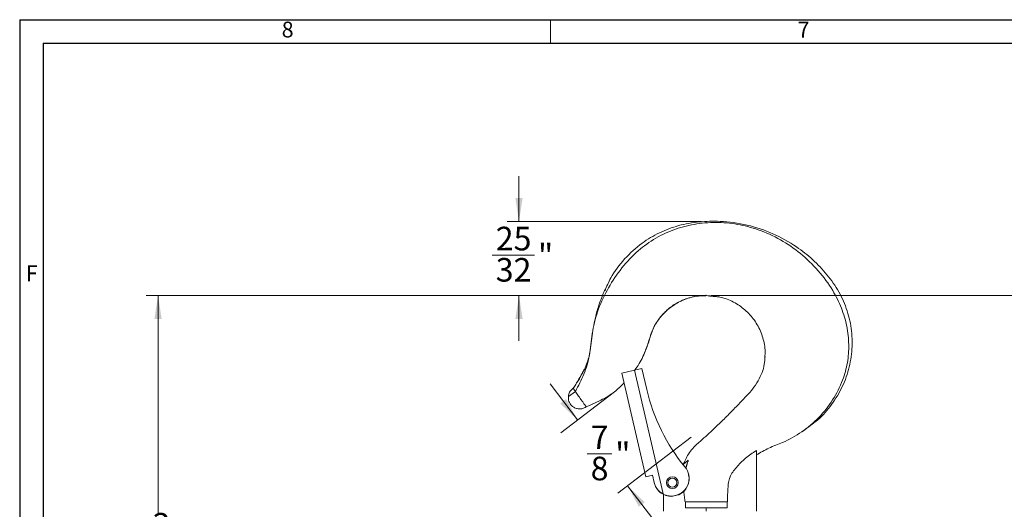
# Model space of a CAD drawing. Units: inches. Extents: x 0.3 to 43.8, y 0.2 to 33.7.
# Drawn here: x 0.3 to 10.7, y 28.5 to 33.7 of the extents above; entities that cross this region are included whole.
import ezdxf
from ezdxf.lldxf.tags import DXFTag

# ---------------------------------------------------------------- set-up
doc = ezdxf.new("R2010")
doc.units = ezdxf.units.IN
doc.header["$MEASUREMENT"] = 0
doc.header["$PDSIZE"] = -1
doc.styles.add('SLDTEXTSTYLE0', font='TXT', dxfattribs={"width": 0.75})
tags = doc.linetypes.add('CENTERX2', pattern=[0.8, 0.5, -0.1, 0.1, -0.1]).pattern_tags.tags
tags[10:11] = [DXFTag(74, 4), DXFTag(75, 0), DXFTag(340, '0'), DXFTag(46, 1.0), DXFTag(50, 0.0), DXFTag(44, 0.0), DXFTag(45, 0.0)]
tags[8:9] = [DXFTag(74, 4), DXFTag(75, 0), DXFTag(340, '0'), DXFTag(46, 1.0), DXFTag(50, 0.0), DXFTag(44, 0.0), DXFTag(45, 0.0)]
tags[6:7] = [DXFTag(74, 4), DXFTag(75, 0), DXFTag(340, '0'), DXFTag(46, 1.0), DXFTag(50, 0.0), DXFTag(44, 0.0), DXFTag(45, 0.0)]
tags[4:5] = [DXFTag(74, 4), DXFTag(75, 0), DXFTag(340, '0'), DXFTag(46, 1.0), DXFTag(50, 0.0), DXFTag(44, 0.0), DXFTag(45, 0.0)]
doc.dimstyles.new('SLDDIMSTYLE0', dxfattribs={"dimtxt": 0.25, "dimasz": 0.25, "dimexe": 0, "dimexo": 0.0625, "dimgap": 0.0625, "dimtad": 0, "dimtih": 1, "dimtoh": 1, "dimrnd": 1e-09, "dimzin": 12, "dimdsep": 46, "dimtxsty": 'SLDTEXTSTYLE0', "dimsah": 1, "dimcen": 0.09, "dimadec": 0, "dimazin": 0, "dimtfac": 1, "dimtofl": 0, "dimtmove": 0, "dimatfit": 3, "dimfxl": 1, "dimtolj": 1, "dimtzin": 12, "dimarcsym": 0})
doc.dimstyles.new('SLDDIMSTYLE1', dxfattribs={"dimtxt": 0.25, "dimasz": 0.25, "dimexe": 0, "dimexo": 0.0625, "dimgap": 0.0625, "dimtad": 0, "dimtih": 1, "dimtoh": 1, "dimrnd": 1e-09, "dimzin": 12, "dimdsep": 46, "dimtxsty": 'SLDTEXTSTYLE0', "dimsah": 1, "dimcen": 0.09, "dimadec": 0, "dimazin": 0, "dimtfac": 1, "dimtofl": 0, "dimtmove": 0, "dimatfit": 3, "dimfxl": 1, "dimtolj": 1, "dimtzin": 12, "dimarcsym": 0})

# ---------------------------------------------------------------- blocks, each defined once
blk = doc.blocks.new('*D15')
at = {"color": 7, "linetype": 'Continuous', "lineweight": 0}
for p, q in [((7.616, 30.741), (15.173, 30.741)), ((15.048, 30.741), (15.048, 27.284)), ((15.048, 12.694), (15.048, 26.88)), ((7.616, 12.694), (15.173, 12.694))]:
    blk.add_line(p, q, dxfattribs=at)
for points in [[(15.048, 30.741), (15.01, 30.491), (15.087, 30.491)], [(15.048, 12.694), (15.087, 12.944), (15.01, 12.944)]]:
    blk.add_solid(points, dxfattribs=at)
at = {"color": 7, "linetype": 'Continuous', "lineweight": 0, "insert": (14.925, 27.202), "char_height": 0.25, "attachment_point": 1, "style": 'SLDTEXTSTYLE0'}
blk.add_mtext('A', dxfattribs=at)
blk = doc.blocks.new('*D16')
at = {"color": 7, "linetype": 'Continuous', "lineweight": 0}
for p, q in [((5.582, 31.523), (5.582, 32.003)), ((7.516, 31.523), (5.457, 31.523)), ((5.299, 31.168), (5.746, 31.168)), ((7.516, 30.741), (5.457, 30.741)), ((5.582, 30.741), (5.582, 30.261))]:
    blk.add_line(p, q, dxfattribs=at)
for points in [[(5.582, 31.523), (5.621, 31.773), (5.544, 31.773)], [(5.582, 30.741), (5.544, 30.491), (5.621, 30.491)]]:
    blk.add_solid(points, dxfattribs=at)
at = {"color": 7, "linetype": 'Continuous', "lineweight": 0, "char_height": 0.25, "attachment_point": 1, "style": 'SLDTEXTSTYLE0'}
for s, insert in [('25', (5.336, 31.468)), ('"', (5.783, 31.285)), ('32', (5.336, 31.137))]:
    blk.add_mtext(s, dxfattribs=dict(at, insert=insert))
blk = doc.blocks.new('*D17')
at = {"color": 7, "linetype": 'Continuous', "lineweight": 0}
for p, q in [((6.202, 29.422), (5.911, 29.804)), ((6.305, 29.063), (6.565, 29.063)), ((6.732, 28.726), (7.024, 28.343))]:
    blk.add_line(p, q, dxfattribs=at)
for points in [[(6.202, 29.422), (6.081, 29.644), (6.02, 29.597)], [(6.732, 28.726), (6.853, 28.504), (6.915, 28.55)]]:
    blk.add_solid(points, dxfattribs=at)
at = {"color": 7, "linetype": 'Continuous', "lineweight": 0, "char_height": 0.25, "attachment_point": 1, "style": 'SLDTEXTSTYLE0'}
for s, insert in [('7', (6.342, 29.363)), ('"', (6.602, 29.181)), ('8', (6.342, 29.033))]:
    blk.add_mtext(s, dxfattribs=dict(at, insert=insert))
blk = doc.blocks.new('*D18')
at = {"color": 7, "linetype": 'Continuous', "lineweight": 0}
for p, q in [((7.516, 30.741), (1.632, 30.741)), ((1.757, 30.741), (1.757, 28.438)), ((1.66, 28.136), (1.92, 28.136)), ((1.757, 24.414), (1.757, 27.784)), ((6.597, 24.414), (1.632, 24.414))]:
    blk.add_line(p, q, dxfattribs=at)
for points in [[(1.757, 30.741), (1.718, 30.491), (1.795, 30.491)], [(1.757, 24.414), (1.795, 24.664), (1.718, 24.664)]]:
    blk.add_solid(points, dxfattribs=at)
at = {"color": 7, "linetype": 'Continuous', "lineweight": 0, "char_height": 0.25, "attachment_point": 1, "style": 'SLDTEXTSTYLE0'}
for s, insert in [('3', (1.697, 28.437)), ('6', (1.437, 28.254)), ('"', (1.957, 28.254)), ('8', (1.697, 28.106))]:
    blk.add_mtext(s, dxfattribs=dict(at, insert=insert))

msp = doc.modelspace()

# ---------------------------------------------------------------- linework, layer by layer
at = {"color": 7, "linetype": 'Continuous', "lineweight": 30}
for p, q in [((0.29, 33.661), (43.79, 33.661)), ((0.29, 33.661), (0.29, 0.161)), ((0.54, 33.411), (43.54, 33.411)), ((0.54, 33.411), (0.54, 0.411))]:
    msp.add_line(p, q, dxfattribs=at)
at = {"color": 7, "linetype": 'Continuous', "lineweight": 0}
msp.add_line((5.915, 33.411), (5.915, 33.661), dxfattribs=at)
at = {"color": 7, "linetype": 'Continuous', "lineweight": 15}
for p, q in [((6.808, 29.948), (6.885, 29.966)), ((6.885, 29.966), (6.936, 29.745)), ((6.672, 29.917), (6.808, 29.948)), ((6.925, 28.821), (6.672, 29.917)), ((6.808, 29.948), (7.111, 28.638)), ((6.106, 29.672), (6.18, 29.724)), ((8.098, 28.457), (8.098, 29.098)), ((7.377, 28.997), (7.321, 28.949)), ((6.997, 28.838), (6.925, 28.821)), ((7.015, 28.761), (6.997, 28.838)), ((7.016, 28.758), (7.015, 28.761)), ((7.114, 28.633), (7.114, 28.457)), ((7.203, 28.613), (7.239, 28.621)), ((7.239, 28.621), (7.276, 28.63)), ((7.346, 28.554), (7.346, 28.492)), ((7.787, 28.492), (7.346, 28.492)), ((7.567, 28.457), (7.567, 28.492)), ((7.787, 28.492), (7.787, 28.554))]:
    msp.add_line(p, q, dxfattribs=at)
at = {"color": 7, "linetype": 'CENTERX2', "lineweight": 0}
for p, q in [((6.595, 29.721), (6.024, 29.286)), ((7.406, 29.239), (6.63, 28.648))]:
    msp.add_line(p, q, dxfattribs=at)
at = {"color": 7, "linetype": 'Continuous', "lineweight": 15}
for radius in [0.0625, 0.047]:
    msp.add_circle((7.208, 28.758), radius, dxfattribs=at)
for centre, radius, start, end in [((8.88, 30.194), 1.995, 193.0014, 219.5586), ((7.198, 28.804), 0.187, 282.9423, 39.5203), ((7.198, 28.8), 0.187, 294.3983, 12.973), ((7.198, 28.8), 0.187, 193.0268, 271.6019), ((7.197, 28.804), 0.188, 242.6514, 283.0046)]:
    msp.add_arc(centre, radius, start, end, dxfattribs=at)
for points, knots in [([(6.494, 30.79), (6.512, 30.836), (6.563, 30.959), (6.697, 31.132), (6.874, 31.293), (7.069, 31.41), (7.274, 31.487), (7.492, 31.524), (7.736, 31.531), (8.001, 31.494), (8.276, 31.402), (8.508, 31.273), (8.699, 31.123), (8.85, 30.963), (8.979, 30.783), (9.067, 30.58), (9.114, 30.365), (9.116, 30.145), (9.075, 29.928), (8.991, 29.722), (8.866, 29.542), (8.766, 29.429), (8.703, 29.388), (8.7, 29.386)], [0, 0, 0, 0, 0.032396, 0.086869, 0.141229, 0.187868, 0.235169, 0.28352, 0.331572, 0.394735, 0.457446, 0.520198, 0.567615, 0.615588, 0.664051, 0.711809, 0.75917, 0.806759, 0.854796, 0.902903, 0.950704, 0.998077, 1, 1, 1, 1]), ([(8.098, 29.051), (8.141, 29.077), (8.23, 29.129), (8.402, 29.188), (8.585, 29.291), (8.767, 29.444), (8.913, 29.63), (9.013, 29.828), (9.069, 30.028), (9.083, 30.221), (9.061, 30.417), (9.004, 30.611), (8.904, 30.811), (8.758, 31.007), (8.571, 31.189), (8.357, 31.336), (8.129, 31.439), (7.898, 31.5), (7.668, 31.52), (7.437, 31.5), (7.212, 31.44), (7.004, 31.338), (6.813, 31.195), (6.649, 31.011), (6.512, 30.799), (6.409, 30.573), (6.354, 30.34), (6.336, 30.114), (6.279, 29.905), (6.212, 29.784), (6.18, 29.724)], [0, 0, 0, 0, 0.0242751, 0.0489296, 0.0865462, 0.1238168, 0.1611846, 0.19874, 0.2289439, 0.2595726, 0.2907181, 0.3226087, 0.3553715, 0.3969339, 0.4383575, 0.4794722, 0.5203497, 0.5566897, 0.5931314, 0.6298997, 0.6669123, 0.7034395, 0.7395641, 0.7802258, 0.820349, 0.8596661, 0.8977303, 0.9339945, 0.9676287, 1, 1, 1, 1]), ([(6.492, 30.802), (6.47, 30.748), (6.431, 30.651), (6.392, 30.514), (6.369, 30.397), (6.354, 30.289), (6.342, 30.179), (6.319, 30.054), (6.255, 29.909), (6.193, 29.81), (6.158, 29.755)], [0, 0, 0, 0, 0.159879, 0.285249, 0.386217, 0.482639, 0.576617, 0.685668, 0.824032, 1, 1, 1, 1]), ([(7.563, 30.738), (7.528, 30.737), (7.443, 30.736), (7.313, 30.694), (7.185, 30.619), (7.079, 30.516), (6.996, 30.391), (6.957, 30.248), (6.904, 30.104), (6.852, 30.003), (6.811, 29.952), (6.806, 29.945)], [0, 0, 0, 0, 0.0890393, 0.2153279, 0.3397713, 0.4633078, 0.5881978, 0.7146138, 0.8351887, 0.9779929, 1, 1, 1, 1]), ([(6.899, 30.101), (6.918, 30.144), (6.954, 30.229), (6.989, 30.362), (7.052, 30.478), (7.136, 30.577), (7.243, 30.659), (7.377, 30.716), (7.501, 30.746), (7.577, 30.738), (7.6, 30.735)], [0, 0, 0, 0, 0.138113, 0.270483, 0.395598, 0.514775, 0.640902, 0.780227, 0.933469, 1, 1, 1, 1]), ([(8.184, 30.026), (8.188, 30.072), (8.197, 30.168), (8.166, 30.313), (8.103, 30.449), (8.009, 30.567), (7.891, 30.657), (7.773, 30.713), (7.695, 30.725), (7.665, 30.73)], [0, 0, 0, 0, 0.142195, 0.296036, 0.450476, 0.604074, 0.755113, 0.906076, 1, 1, 1, 1]), ([(8.191, 30.093), (8.189, 30.066), (8.185, 30.01), (8.16, 29.923), (8.118, 29.833), (8.049, 29.732), (7.951, 29.633), (7.847, 29.523), (7.753, 29.429), (7.67, 29.349), (7.597, 29.281), (7.52, 29.21), (7.427, 29.131), (7.361, 29.04), (7.336, 28.975), (7.328, 28.955)], [0, 0, 0, 0, 0.058706, 0.119952, 0.186965, 0.261697, 0.368927, 0.472441, 0.570877, 0.64106, 0.708025, 0.774681, 0.856603, 0.956674, 1, 1, 1, 1]), ([(6.272, 29.959), (6.265, 29.943), (6.239, 29.889), (6.207, 29.838), (6.183, 29.801)], [0, 0, 0, 0, 0.27691, 1, 1, 1, 1]), ([(6.156, 29.757), (6.142, 29.744), (6.116, 29.721), (6.109, 29.687), (6.106, 29.672)], [0, 0, 0, 0, 0.559979, 1, 1, 1, 1]), ([(6.16, 29.753), (6.16, 29.751), (6.163, 29.748), (6.173, 29.733), (6.18, 29.724)], [0, 0, 0, 0, 0.417679, 1, 1, 1, 1]), ([(6.696, 29.814), (6.663, 29.781), (6.59, 29.709), (6.471, 29.639), (6.389, 29.603), (6.358, 29.59)], [0, 0, 0, 0, 0.339217, 0.752401, 1, 1, 1, 1]), ([(6.106, 29.672), (6.106, 29.654), (6.107, 29.617), (6.136, 29.575), (6.167, 29.553), (6.19, 29.544), (6.215, 29.539), (6.243, 29.539), (6.272, 29.548), (6.287, 29.557), (6.294, 29.561)], [0, 0, 0, 0, 0.1974486, 0.4019585, 0.5315784, 0.6018994, 0.6722864, 0.8113787, 0.905872, 1, 1, 1, 1]), ([(6.18, 29.724), (6.188, 29.712), (6.206, 29.686), (6.236, 29.644), (6.256, 29.616), (6.267, 29.599), (6.278, 29.583), (6.287, 29.571), (6.293, 29.563), (6.294, 29.562), (6.294, 29.561)], [0, 0, 0, 0, 0.1974486, 0.4019585, 0.5315784, 0.6018994, 0.6722864, 0.8113787, 0.905872, 1, 1, 1, 1]), ([(6.294, 29.562), (6.305, 29.567), (6.327, 29.576), (6.349, 29.585), (6.36, 29.59)], [0, 0, 0, 0, 0.5132919, 1, 1, 1, 1]), ([(8.581, 29.297), (8.601, 29.312), (8.643, 29.341), (8.683, 29.372), (8.703, 29.388)], [0, 0, 0, 0, 0.499047, 1, 1, 1, 1]), ([(8.098, 29.098), (8.059, 29.073), (7.981, 29.021), (7.902, 28.939), (7.847, 28.872), (7.816, 28.819), (7.801, 28.758), (7.795, 28.67), (7.793, 28.602), (7.791, 28.554)], [0, 0, 0, 0, 0.208931, 0.417978, 0.509604, 0.60065, 0.693218, 0.786375, 1, 1, 1, 1]), ([(7.111, 28.638), (7.095, 28.648), (7.062, 28.669), (7.03, 28.713), (7.019, 28.746), (7.015, 28.761)], [0, 0, 0, 0, 0.360417, 0.719186, 1, 1, 1, 1]), ([(7.342, 28.554), (7.343, 28.554), (7.351, 28.554), (7.37, 28.554), (7.401, 28.554), (7.438, 28.554), (7.494, 28.554), (7.569, 28.554), (7.656, 28.554), (7.734, 28.554), (7.772, 28.554), (7.791, 28.554)], [0, 0, 0, 0, 0.0065024, 0.0855571, 0.1652094, 0.2445595, 0.3327147, 0.5105666, 0.6697576, 0.8314907, 1, 1, 1, 1])]:
    msp.add_open_spline(points, degree=3, knots=knots, dxfattribs=at)
for points in [[(7.6, 30.735), (7.703, 30.726)], [(7.6, 30.735), (7.703, 30.726)], [(7.324, 28.952), (7.338, 28.979)], [(7.329, 28.962), (7.326, 28.953)], [(7.353, 28.92), (7.377, 28.997)], [(7.381, 28.842), (7.38, 28.846)], [(7.342, 28.554), (7.328, 28.667)]]:
    msp.add_open_spline(points, degree=1, dxfattribs=at)
at = {"color": 7, "linetype": 'Continuous', "lineweight": 0}
for p in [(7.566, 31.523), (7.566, 30.741)]:
    msp.add_point(p, dxfattribs=at)

# ---------------------------------------------------------------- texts
at = {"color": 7, "linetype": 'Continuous', "lineweight": 0, "char_height": 0.167, "attachment_point": 1, "style": 'SLDTEXTSTYLE0'}
for s, insert in [('8', (3.067, 33.64)), ('7', (8.535, 33.639)), ('F', (0.356, 31.058))]:
    msp.add_mtext(s, dxfattribs=dict(at, insert=insert))

# ---------------------------------------------------------------- dimensions: what is measured, and where the dimension line sits
at = {"color": 7, "linetype": 'Continuous', "lineweight": 0}
for base, p1, p2, angle, dimstyle, picture, middle in [((5.582, 30.741), (7.566, 31.523), (7.566, 30.741), 90, 'SLDDIMSTYLE0', '*D16', (5.582, 31.142)), ((1.757, 24.414), (7.566, 30.741), (6.647, 24.414), 90, 'SLDDIMSTYLE1', '*D18', (1.757, 28.111)), ((6.7324, 28.7258), (6.0242, 29.2862), (6.6304, 28.648), 307.3077, 'SLDDIMSTYLE0', '*D17', (6.4952, 29.0371))]:
    dim = msp.add_linear_dim(base=base, p1=p1, p2=p2, angle=angle, dimstyle=dimstyle, dxfattribs=at)
    dim.commit()
    dim.dimension.update_dxf_attribs({"geometry": picture, "text_midpoint": middle})
dim = msp.add_linear_dim(base=(15.048, 30.741), p1=(7.566, 12.694), p2=(7.566, 30.741), angle=270, text='A', dimstyle='SLDDIMSTYLE1', dxfattribs=at)
dim.commit()
dim.dimension.update_dxf_attribs({"geometry": '*D15', "text_midpoint": (15.048, 27.082)})

doc.saveas('drawing.dxf')
